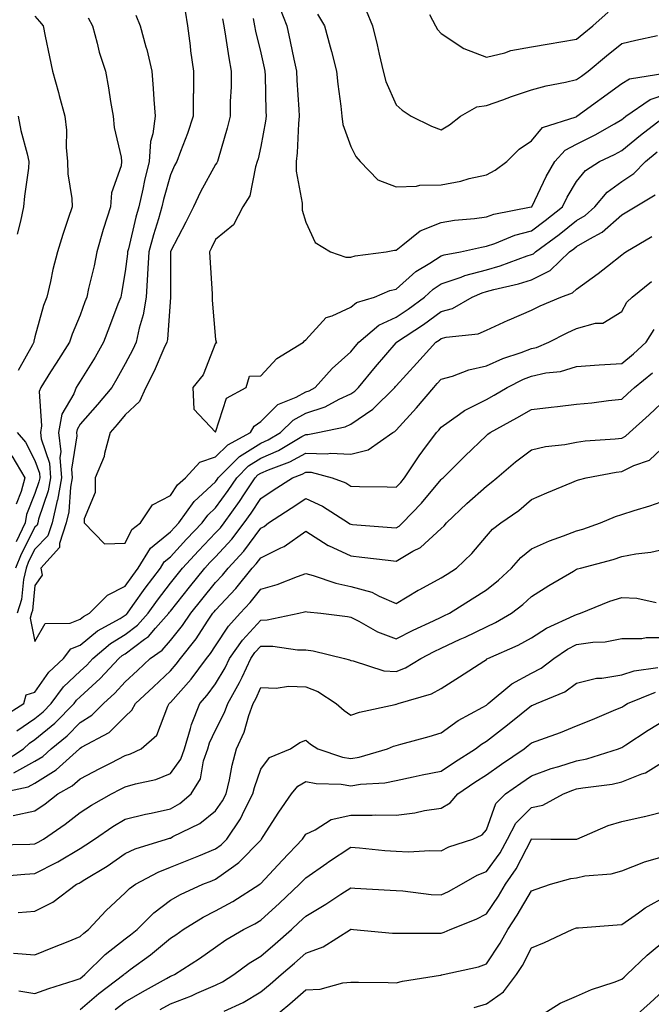
# Model space of a CAD drawing. Units: inches. Extents: x 976403 to 979043, y 7255658 to 7258298.
# Drawn here: x 976945 to 977085, y 7256015 to 7256233 of the extents above; entities that cross this region are included whole.
import ezdxf

# ---------------------------------------------------------------- set-up
doc = ezdxf.new("R2010")
doc.units = ezdxf.units.IN
doc.header["$MEASUREMENT"] = 0
doc.layers.add('Contour_97647255', color=7, linetype='Continuous', true_color=0x4737ab)

msp = doc.modelspace()

# ---------------------------------------------------------------- linework, layer by layer
at = {"layer": 'Contour_97647255'}
for points in [[(977002.23, 7256236.1, 3133), (977003.82, 7256231.92, 3133), (977004.58, 7256228.45, 3133), (977005.4, 7256224.57, 3133), (977005.99, 7256221.92, 3133), (977006.08, 7256219.95, 3133), (977006.54, 7256213.43, 3133), (977006.6, 7256211.92, 3133), (977006.43, 7256210.3, 3133), (977006.16, 7256203.81, 3133), (977005.91, 7256201.92, 3133), (977005.92, 7256199.79, 3133), (977007.24, 7256192.73, 3133), (977007.24, 7256191.92, 3133), (977007.27, 7256191.14, 3133), (977008.05, 7256188.51, 3133), (977010.15, 7256184.02, 3133), (977013.5, 7256181.92, 3133), (977016.89, 7256180.76, 3133), (977018.05, 7256180.73, 3133), (977018.96, 7256181.01, 3133), (977025.87, 7256181.92, 3133), (977027.67, 7256182.3, 3133), (977028.05, 7256182.32, 3133), (977029.58, 7256183.45, 3133), (977033.41, 7256186.56, 3133), (977038.05, 7256188.44, 3133), (977041.02, 7256188.95, 3133), (977045.42, 7256189.29, 3133), (977048.05, 7256189.67, 3133), (977049.73, 7256190.24, 3133), (977057.98, 7256191.85, 3133), (977058.05, 7256191.87, 3133), (977058.12, 7256191.92, 3133), (977058.19, 7256192.06, 3133), (977061.34, 7256198.63, 3133), (977063.24, 7256201.92, 3133), (977065.51, 7256204.46, 3133), (977068.05, 7256205.77, 3133), (977072.15, 7256207.82, 3133), (977076.41, 7256210.28, 3133), (977078.05, 7256211.19, 3133), (977078.46, 7256211.51, 3133), (977078.99, 7256211.92, 3133), (977084.35, 7256215.62, 3133), (977088.05, 7256216.87, 3133)], [(976959.83, 7256233.7, 3128), (976960.76, 7256231.92, 3128), (976961.82, 7256228.15, 3128), (976962.27, 7256226.14, 3128), (976963.66, 7256221.92, 3128), (976964.36, 7256218.23, 3128), (976964.77, 7256215.2, 3128), (976965.34, 7256211.92, 3128), (976965.57, 7256209.44, 3128), (976967.12, 7256202.85, 3128), (976967.24, 7256201.92, 3128), (976967.12, 7256200.99, 3128), (976964.99, 7256194.98, 3128), (976964.78, 7256191.92, 3128), (976963.24, 7256187.11, 3128), (976963.14, 7256186.83, 3128), (976961.77, 7256181.92, 3128), (976961.15, 7256178.82, 3128), (976959.93, 7256173.8, 3128), (976959.52, 7256171.92, 3128), (976959.12, 7256170.85, 3128), (976958.05, 7256167.93, 3128), (976956.27, 7256163.7, 3128), (976955.7, 7256161.92, 3128), (976952.71, 7256157.26, 3128), (976951.51, 7256155.38, 3128), (976949.31, 7256151.92, 3128), (976948.97, 7256151, 3128), (976949.51, 7256143.38, 3128), (976949.24, 7256141.92, 3128), (976949.41, 7256140.56, 3128), (976951.25, 7256135.12, 3128), (976951.49, 7256131.92, 3128), (976950.97, 7256129, 3128), (976948.86, 7256122.73, 3128), (976948.67, 7256121.92, 3128), (976948.52, 7256121.45, 3128), (976948.05, 7256120.95, 3128), (976944.97, 7256115, 3128), (976943.74, 7256111.92, 3128)], [(976970.42, 7256234.29, 3129), (976971.33, 7256231.92, 3129), (976972.64, 7256227.33, 3129), (976972.86, 7256226.73, 3129), (976973.92, 7256221.92, 3129), (976974.23, 7256218.1, 3129), (976974.36, 7256215.61, 3129), (976974.65, 7256211.92, 3129), (976974.19, 7256208.06, 3129), (976973.65, 7256206.32, 3129), (976973.32, 7256201.92, 3129), (976972.28, 7256197.69, 3129), (976971.93, 7256195.8, 3129), (976971.06, 7256191.92, 3129), (976970.39, 7256189.58, 3129), (976968.73, 7256182.6, 3129), (976968.55, 7256181.92, 3129), (976968.52, 7256181.45, 3129), (976968.05, 7256177.54, 3129), (976967.22, 7256172.75, 3129), (976967.04, 7256171.92, 3129), (976966.43, 7256170.3, 3129), (976964.56, 7256165.41, 3129), (976963.26, 7256161.92, 3129), (976961.36, 7256158.61, 3129), (976958.05, 7256153.3, 3129), (976957.51, 7256152.46, 3129), (976957.16, 7256151.92, 3129), (976956.64, 7256150.51, 3129), (976954.02, 7256145.95, 3129), (976953.25, 7256141.92, 3129), (976953.77, 7256137.64, 3129), (976953.57, 7256136.4, 3129), (976953.9, 7256131.92, 3129), (976953.02, 7256126.95, 3129), (976952.98, 7256126.85, 3129), (976951.83, 7256121.92, 3129), (976950.9, 7256119.07, 3129), (976948.05, 7256116.07, 3129), (976946.63, 7256113.34, 3129), (976946.08, 7256111.92, 3129), (976945.5, 7256109.37, 3129), (976945.03, 7256104.94, 3129), (976944.09, 7256101.92, 3129)], [(976948.05, 7256234.07, 3127), (976949.07, 7256232.94, 3127), (976949.85, 7256231.92, 3127), (976950.34, 7256229.63, 3127), (976951.23, 7256225.1, 3127), (976951.95, 7256221.92, 3127), (976953.29, 7256217.16, 3127), (976953.44, 7256216.53, 3127), (976954.63, 7256211.92, 3127), (976955.02, 7256208.89, 3127), (976954.96, 7256205.01, 3127), (976955.28, 7256201.92, 3127), (976955.33, 7256199.2, 3127), (976956.21, 7256193.76, 3127), (976956.26, 7256191.92, 3127), (976955.41, 7256189.28, 3127), (976954.23, 7256185.74, 3127), (976953.04, 7256181.92, 3127), (976951.97, 7256178, 3127), (976951.49, 7256175.36, 3127), (976950.67, 7256171.92, 3127), (976949.95, 7256170.02, 3127), (976948.05, 7256163.07, 3127), (976947.82, 7256162.15, 3127), (976947.77, 7256161.92, 3127), (976947.46, 7256161.33, 3127), (976944.3, 7256155.67, 3127)], [(976981.3, 7256235.17, 3130), (976981.85, 7256231.92, 3130), (976982.42, 7256227.55, 3130), (976982.53, 7256226.4, 3130), (976983.17, 7256221.92, 3130), (976983.14, 7256217.01, 3130), (976983.13, 7256216.84, 3130), (976983.1, 7256211.92, 3130), (976981.84, 7256208.13, 3130), (976980.26, 7256204.13, 3130), (976979.45, 7256201.92, 3130), (976978.97, 7256201, 3130), (976978.05, 7256198.99, 3130), (976976.49, 7256193.48, 3130), (976976.15, 7256191.92, 3130), (976975.38, 7256189.25, 3130), (976974.29, 7256185.68, 3130), (976973.29, 7256181.92, 3130), (976973.01, 7256176.96, 3130), (976973, 7256176.87, 3130), (976972.69, 7256171.92, 3130), (976972.02, 7256167.95, 3130), (976971.12, 7256164.99, 3130), (976970.47, 7256161.92, 3130), (976969.7, 7256160.27, 3130), (976968.05, 7256157.11, 3130), (976966.18, 7256153.79, 3130), (976965.04, 7256151.92, 3130), (976961.88, 7256148.09, 3130), (976958.05, 7256143.74, 3130), (976957.39, 7256142.58, 3130), (976957.26, 7256141.92, 3130), (976957.35, 7256141.22, 3130), (976956.17, 7256133.8, 3130), (976956.3, 7256131.92, 3130), (976955.93, 7256129.8, 3130), (976955.57, 7256124.4, 3130), (976954.99, 7256121.92, 3130), (976953.5, 7256117.37, 3130), (976953.49, 7256116.48, 3130), (976949.37, 7256111.92, 3130), (976949.62, 7256110.35, 3130), (976948.05, 7256108.07, 3130), (976947.46, 7256102.51, 3130), (976947.28, 7256101.92, 3130), (976946.95, 7256100.82, 3130), (976948.05, 7256095.67, 3130), (976950.3, 7256099.67, 3130), (976955.86, 7256099.73, 3130), (976958.05, 7256100.6, 3130), (976958.77, 7256101.2, 3130), (976960.09, 7256101.92, 3130), (976964.08, 7256105.89, 3130), (976968.05, 7256107.94, 3130), (976969.69, 7256110.28, 3130), (976970.94, 7256111.92, 3130), (976973.67, 7256116.3, 3130), (976978.05, 7256119.93, 3130), (976979.01, 7256120.96, 3130), (976979.92, 7256121.92, 3130), (976983.31, 7256126.66, 3130), (976988.05, 7256131.03, 3130), (976988.43, 7256131.54, 3130), (976988.67, 7256131.92, 3130), (976993.34, 7256136.63, 3130), (976998.05, 7256139.55, 3130), (976999.7, 7256140.27, 3130), (977002.47, 7256141.92, 3130), (977005.28, 7256144.69, 3130), (977008.05, 7256146.19, 3130), (977012.37, 7256147.6, 3130), (977015.41, 7256149.28, 3130), (977018.05, 7256150.5, 3130), (977018.89, 7256151.08, 3130), (977019.75, 7256151.92, 3130), (977023.49, 7256156.48, 3130), (977028.05, 7256161.78, 3130), (977028.12, 7256161.85, 3130), (977028.18, 7256161.92, 3130), (977034.1, 7256165.87, 3130), (977038.05, 7256168.72, 3130), (977040.56, 7256169.41, 3130), (977044.88, 7256171.92, 3130), (977047.1, 7256172.87, 3130), (977048.05, 7256173.12, 3130), (977049.71, 7256173.58, 3130), (977055.15, 7256174.82, 3130), (977058.05, 7256175.74, 3130), (977062.17, 7256177.8, 3130), (977066.49, 7256181.92, 3130), (977067.4, 7256182.57, 3130), (977068.05, 7256183.11, 3130), (977070.95, 7256184.82, 3130), (977073.73, 7256186.24, 3130), (977078.05, 7256190.11, 3130), (977079.18, 7256190.79, 3130), (977081.04, 7256191.92, 3130), (977085.44, 7256194.53, 3130)], [(977010.67, 7256234.54, 3134), (977012.2, 7256231.92, 3134), (977013.46, 7256227.33, 3134), (977013.72, 7256226.25, 3134), (977014.85, 7256221.92, 3134), (977015.16, 7256219.03, 3134), (977015.79, 7256214.18, 3134), (977016.06, 7256211.92, 3134), (977016.27, 7256210.14, 3134), (977018.05, 7256205.23, 3134), (977019.15, 7256203.02, 3134), (977020.08, 7256201.92, 3134), (977024, 7256197.87, 3134), (977028.05, 7256196.3, 3134), (977032.57, 7256196.44, 3134), (977033.32, 7256196.65, 3134), (977038.05, 7256196.73, 3134), (977042.41, 7256197.56, 3134), (977044.26, 7256198.13, 3134), (977048.05, 7256199, 3134), (977049.99, 7256199.98, 3134), (977052.62, 7256201.92, 3134), (977055.35, 7256204.62, 3134), (977058.05, 7256206.49, 3134), (977060.52, 7256209.45, 3134), (977067.97, 7256211.84, 3134), (977068.05, 7256211.88, 3134), (977068.07, 7256211.9, 3134), (977068.12, 7256211.92, 3134), (977078.05, 7256219.22, 3134), (977079.76, 7256220.21, 3134), (977087.62, 7256221.49, 3134)], [(977021.44, 7256235.31, 3135), (977022.81, 7256231.92, 3135), (977023.85, 7256227.72, 3135), (977024.31, 7256225.66, 3135), (977025.2, 7256221.92, 3135), (977025.79, 7256219.66, 3135), (977028.05, 7256214.46, 3135), (977029.4, 7256213.27, 3135), (977031.41, 7256211.92, 3135), (977035.89, 7256209.76, 3135), (977038.05, 7256208.92, 3135), (977039.91, 7256210.06, 3135), (977042.35, 7256211.92, 3135), (977045.97, 7256214, 3135), (977048.05, 7256214.29, 3135), (977051.73, 7256215.6, 3135), (977053.66, 7256216.31, 3135), (977058.05, 7256217.81, 3135), (977061.27, 7256218.7, 3135), (977065.59, 7256219.46, 3135), (977068.05, 7256220.04, 3135), (977069.13, 7256220.84, 3135), (977070.61, 7256221.92, 3135), (977074.68, 7256225.29, 3135), (977078.05, 7256228.03, 3135), (977081.19, 7256228.78, 3135), (977085.96, 7256229.83, 3135)], [(977035.49, 7256234.48, 3136), (977036.82, 7256231.92, 3136), (977037.25, 7256231.12, 3136), (977038.05, 7256230.27, 3136), (977043.04, 7256226.91, 3136), (977043.06, 7256226.91, 3136), (977048.05, 7256224.99, 3136), (977052.12, 7256225.99, 3136), (977053.49, 7256226.48, 3136), (977058.05, 7256227.33, 3136), (977061.97, 7256228, 3136), (977064.53, 7256228.4, 3136), (977068.05, 7256229, 3136), (977069.65, 7256230.32, 3136), (977071.61, 7256231.92, 3136), (977075.01, 7256234.96, 3136)], [(976989.6, 7256233.47, 3131), (976989.89, 7256231.92, 3131), (976990.29, 7256229.68, 3131), (976990.97, 7256224.84, 3131), (976991.55, 7256221.92, 3131), (976991.5, 7256218.47, 3131), (976991.32, 7256215.19, 3131), (976991.28, 7256211.92, 3131), (976990.65, 7256209.32, 3131), (976988.6, 7256202.47, 3131), (976988.45, 7256201.92, 3131), (976988.34, 7256201.63, 3131), (976988.05, 7256201.22, 3131), (976984.74, 7256195.23, 3131), (976983.15, 7256191.92, 3131), (976981.49, 7256188.48, 3131), (976978.05, 7256181.96, 3131), (976978.04, 7256181.93, 3131), (976978.04, 7256181.91, 3131), (976978.05, 7256172.92, 3131), (976978.05, 7256171.9, 3131), (976977.42, 7256162.55, 3131), (976977.28, 7256161.92, 3131), (976976.62, 7256160.49, 3131), (976974.44, 7256155.53, 3131), (976972.62, 7256151.92, 3131), (976971.18, 7256148.79, 3131), (976968.05, 7256145.83, 3131), (976966.28, 7256143.69, 3131), (976964.74, 7256141.92, 3131), (976963.44, 7256137.31, 3131), (976963.34, 7256136.63, 3131), (976961.4, 7256131.92, 3131), (976961.35, 7256128.62, 3131), (976958.98, 7256122.85, 3131), (976958.95, 7256121.92, 3131), (976963.44, 7256117.31, 3131), (976968.05, 7256117.45, 3131), (976969.52, 7256120.45, 3131), (976971.46, 7256121.92, 3131), (976974.07, 7256125.9, 3131), (976978.05, 7256127.96, 3131), (976979.62, 7256130.35, 3131), (976981.36, 7256131.92, 3131), (976984.6, 7256135.37, 3131), (976988.05, 7256136.51, 3131), (976990.74, 7256139.23, 3131), (976995.82, 7256141.92, 3131), (976996.62, 7256143.35, 3131), (976998.05, 7256144.38, 3131), (977001.85, 7256148.12, 3131), (977005.9, 7256149.77, 3131), (977008.05, 7256150.93, 3131), (977008.79, 7256151.18, 3131), (977010.14, 7256151.92, 3131), (977013.86, 7256156.11, 3131), (977018.05, 7256159.81, 3131), (977019, 7256160.97, 3131), (977019.81, 7256161.92, 3131), (977024.25, 7256165.72, 3131), (977028.05, 7256167.46, 3131), (977030.72, 7256169.25, 3131), (977034.36, 7256171.92, 3131), (977036.29, 7256173.68, 3131), (977038.05, 7256174.82, 3131), (977042.48, 7256176.35, 3131), (977043.28, 7256176.69, 3131), (977048.05, 7256177.97, 3131), (977051.15, 7256178.82, 3131), (977057.13, 7256181, 3131), (977058.05, 7256181.3, 3131), (977058.47, 7256181.5, 3131), (977058.91, 7256181.92, 3131), (977064.2, 7256185.77, 3131), (977068.05, 7256188.84, 3131), (977069.98, 7256189.99, 3131), (977072.08, 7256191.92, 3131), (977074.83, 7256195.14, 3131), (977078.05, 7256197.47, 3131), (977080.73, 7256199.24, 3131), (977083.3, 7256201.92, 3131), (977085.93, 7256204.04, 3131)], [(976996.42, 7256233.55, 3132), (976996.72, 7256231.92, 3132), (976996.93, 7256230.8, 3132), (976998.05, 7256225.95, 3132), (976998.8, 7256222.67, 3132), (976998.97, 7256221.92, 3132), (976999.02, 7256220.95, 3132), (976999.21, 7256213.08, 3132), (976999.27, 7256211.92, 3132), (976999.14, 7256210.83, 3132), (976998.05, 7256205.27, 3132), (976997.46, 7256202.51, 3132), (976997.31, 7256201.92, 3132), (976996.89, 7256200.76, 3132), (976995.63, 7256194.34, 3132), (976994.11, 7256191.92, 3132), (976992.05, 7256187.92, 3132), (976988.05, 7256184.67, 3132), (976987.18, 7256182.79, 3132), (976986.73, 7256181.92, 3132), (976986.77, 7256180.64, 3132), (976987.31, 7256172.66, 3132), (976987.33, 7256171.92, 3132), (976987.32, 7256171.19, 3132), (976988.05, 7256162.54, 3132), (976988.16, 7256162.03, 3132), (976988.19, 7256161.92, 3132), (976988.25, 7256161.72, 3132), (976988.05, 7256161.73, 3132), (976985.31, 7256154.66, 3132), (976983.01, 7256151.92, 3132), (976983.23, 7256147.1, 3132), (976988.05, 7256142.03, 3132), (976990.47, 7256149.5, 3132), (976994.84, 7256151.92, 3132), (976995.54, 7256154.43, 3132), (976998.05, 7256154.49, 3132), (977001.66, 7256158.31, 3132), (977007.51, 7256161.92, 3132), (977007.73, 7256162.24, 3132), (977008.05, 7256162.41, 3132), (977012.55, 7256167.42, 3132), (977013.89, 7256167.76, 3132), (977018.05, 7256169.7, 3132), (977019.28, 7256170.69, 3132), (977023.28, 7256171.92, 3132), (977026.64, 7256173.33, 3132), (977028.05, 7256173.66, 3132), (977032.42, 7256177.55, 3132), (977035.54, 7256179.41, 3132), (977038.05, 7256181.04, 3132), (977038.7, 7256181.27, 3132), (977042.36, 7256181.92, 3132), (977046.99, 7256182.98, 3132), (977048.05, 7256183.14, 3132), (977049.9, 7256183.77, 3132), (977054.38, 7256185.59, 3132), (977058.05, 7256186.6, 3132), (977061.12, 7256188.85, 3132), (977064.9, 7256191.92, 3132), (977065.96, 7256194.01, 3132), (977068.05, 7256197.49, 3132), (977070.03, 7256199.94, 3132), (977073.1, 7256201.92, 3132), (977076.47, 7256203.5, 3132), (977078.05, 7256204.39, 3132), (977082.23, 7256207.74, 3132), (977087.7, 7256211.92, 3132)], [(976944.29, 7256211.92, 3126), (976944.92, 7256208.79, 3126), (976946.33, 7256203.64, 3126), (976946.72, 7256201.92, 3126), (976946.58, 7256200.45, 3126), (976945.7, 7256194.27, 3126), (976945.47, 7256191.92, 3126), (976944.87, 7256188.74, 3126), (976944.11, 7256185.86, 3126)], [(976940.96, 7256079.01, 3129), (976945.57, 7256081.92, 3129), (976946.1, 7256083.87, 3129), (976948.05, 7256084.48, 3129), (976951.09, 7256088.88, 3129), (976954.33, 7256091.92, 3129), (976955.96, 7256094.01, 3129), (976958.05, 7256094.84, 3129), (976961.93, 7256098.04, 3129), (976966.9, 7256100.77, 3129), (976968.05, 7256101.47, 3129), (976968.3, 7256101.67, 3129), (976968.54, 7256101.92, 3129), (976969.73, 7256103.6, 3129), (976972.47, 7256107.5, 3129), (976975.84, 7256111.92, 3129), (976976.69, 7256113.28, 3129), (976978.05, 7256114.41, 3129), (976981.63, 7256118.34, 3129), (976985.07, 7256121.92, 3129), (976986.32, 7256123.65, 3129), (976988.05, 7256125.25, 3129), (976990.88, 7256129.09, 3129), (976992.77, 7256131.92, 3129), (976995.39, 7256134.58, 3129), (976998.05, 7256136.22, 3129), (977002.02, 7256137.95, 3129), (977007.14, 7256141.01, 3129), (977008.05, 7256141.51, 3129), (977008.48, 7256141.49, 3129), (977010.68, 7256141.92, 3129), (977016.77, 7256143.2, 3129), (977018.05, 7256143.79, 3129), (977022.89, 7256147.08, 3129), (977027.77, 7256151.92, 3129), (977027.89, 7256152.08, 3129), (977028.05, 7256152.25, 3129), (977032.66, 7256157.31, 3129), (977036.88, 7256161.92, 3129), (977037.58, 7256162.39, 3129), (977038.05, 7256162.73, 3129), (977039.16, 7256163.03, 3129), (977046.23, 7256163.74, 3129), (977048.05, 7256164.55, 3129), (977052.92, 7256166.79, 3129), (977053.1, 7256166.87, 3129), (977058.05, 7256169.03, 3129), (977059.98, 7256169.99, 3129), (977064.56, 7256171.92, 3129), (977067.15, 7256172.82, 3129), (977068.05, 7256173.67, 3129), (977072.84, 7256177.13, 3129), (977074.86, 7256178.73, 3129), (977078.05, 7256181.23, 3129), (977078.44, 7256181.53, 3129), (977078.98, 7256181.92, 3129), (977084.68, 7256185.29, 3129)], [(976944.06, 7256075.91, 3128), (976948.05, 7256078.62, 3128), (976949.86, 7256080.11, 3128), (976951.63, 7256081.92, 3128), (976954.36, 7256085.61, 3128), (976958.05, 7256089.12, 3128), (976959.52, 7256090.45, 3128), (976960.88, 7256091.92, 3128), (976964.76, 7256095.21, 3128), (976968.05, 7256097.22, 3128), (976970.73, 7256099.24, 3128), (976973.11, 7256101.92, 3128), (976975.17, 7256104.8, 3128), (976978.05, 7256108.55, 3128), (976979.55, 7256110.42, 3128), (976980.76, 7256111.92, 3128), (976984.25, 7256115.72, 3128), (976988.05, 7256119.69, 3128), (976989.12, 7256120.85, 3128), (976989.93, 7256121.92, 3128), (976993.34, 7256126.63, 3128), (976994.45, 7256128.32, 3128), (976996.85, 7256131.92, 3128), (976997.44, 7256132.53, 3128), (976998.05, 7256132.9, 3128), (976999.78, 7256133.65, 3128), (977004.54, 7256135.43, 3128), (977008.05, 7256137.34, 3128), (977012.77, 7256137.2, 3128), (977013.47, 7256137.34, 3128), (977018.05, 7256137.13, 3128), (977021.87, 7256138.1, 3128), (977027.35, 7256141.92, 3128), (977027.79, 7256142.18, 3128), (977028.05, 7256142.46, 3128), (977032.59, 7256147.38, 3128), (977036.41, 7256151.92, 3128), (977037.19, 7256152.78, 3128), (977038.05, 7256153.72, 3128), (977040.56, 7256154.43, 3128), (977044.16, 7256155.81, 3128), (977048.05, 7256156.65, 3128), (977051.68, 7256158.29, 3128), (977055.77, 7256159.64, 3128), (977058.05, 7256160.51, 3128), (977059.19, 7256160.78, 3128), (977061.93, 7256161.92, 3128), (977065.96, 7256164.01, 3128), (977068.05, 7256164.96, 3128), (977072.24, 7256166.11, 3128), (977073.86, 7256166.11, 3128), (977078.05, 7256168.69, 3128), (977079.21, 7256170.76, 3128), (977080.39, 7256171.92, 3128), (977084.65, 7256175.32, 3128)], [(976941, 7256068.97, 3127), (976945.53, 7256071.92, 3127), (976946.85, 7256073.12, 3127), (976948.05, 7256073.93, 3127), (976952.41, 7256077.56, 3127), (976956.71, 7256081.92, 3127), (976957.28, 7256082.69, 3127), (976958.05, 7256083.42, 3127), (976962.52, 7256087.45, 3127), (976966.63, 7256091.92, 3127), (976967.4, 7256092.57, 3127), (976968.05, 7256092.96, 3127), (976972.32, 7256096.19, 3127), (976973.18, 7256096.79, 3127), (976974.77, 7256098.64, 3127), (976977.69, 7256101.92, 3127), (976977.84, 7256102.13, 3127), (976978.05, 7256102.41, 3127), (976982.28, 7256107.69, 3127), (976985.7, 7256111.92, 3127), (976986.82, 7256113.15, 3127), (976988.05, 7256114.43, 3127), (976991.64, 7256118.33, 3127), (976994.38, 7256121.92, 3127), (976995.92, 7256124.05, 3127), (976998.05, 7256127.31, 3127), (977000.84, 7256129.13, 3127), (977005.08, 7256131.92, 3127), (977007.25, 7256132.72, 3127), (977008.05, 7256133.16, 3127), (977009.26, 7256133.13, 3127), (977013.87, 7256131.92, 3127), (977016.9, 7256130.77, 3127), (977018.05, 7256130.08, 3127), (977019.98, 7256129.99, 3127), (977026.05, 7256129.92, 3127), (977028.05, 7256129.81, 3127), (977029.09, 7256130.88, 3127), (977029.95, 7256131.92, 3127), (977033.18, 7256136.79, 3127), (977034, 7256137.87, 3127), (977037.03, 7256141.92, 3127), (977037.52, 7256142.45, 3127), (977038.05, 7256143.09, 3127), (977042.08, 7256145.95, 3127), (977043.19, 7256146.78, 3127), (977048.05, 7256149.24, 3127), (977049.77, 7256150.2, 3127), (977052.64, 7256151.92, 3127), (977056.26, 7256153.71, 3127), (977058.05, 7256154.4, 3127), (977061.25, 7256155.12, 3127), (977064.51, 7256155.46, 3127), (977068.05, 7256156.57, 3127), (977073.03, 7256156.9, 3127), (977073.07, 7256156.9, 3127), (977078.05, 7256157.19, 3127), (977080.65, 7256159.32, 3127), (977083.47, 7256161.92, 3127), (977085.26, 7256164.71, 3127)], [(976943.38, 7256066.59, 3126), (976948.05, 7256069.16, 3126), (976949.75, 7256070.22, 3126), (976951.62, 7256071.92, 3126), (976955.16, 7256074.81, 3126), (976958.05, 7256077.73, 3126), (976960.63, 7256079.34, 3126), (976963.22, 7256081.92, 3126), (976965.77, 7256084.2, 3126), (976968.05, 7256086.7, 3126), (976970.75, 7256089.22, 3126), (976973.57, 7256091.92, 3126), (976976.2, 7256093.77, 3126), (976978.05, 7256095.91, 3126), (976980.75, 7256099.22, 3126), (976982.57, 7256101.92, 3126), (976985.01, 7256104.96, 3126), (976988.05, 7256108.73, 3126), (976989.59, 7256110.38, 3126), (976990.85, 7256111.92, 3126), (976994.29, 7256115.68, 3126), (976998.05, 7256120.77, 3126), (976998.82, 7256121.15, 3126), (976999.82, 7256121.92, 3126), (977004.81, 7256125.16, 3126), (977008.05, 7256127.29, 3126), (977011.74, 7256125.61, 3126), (977017.51, 7256121.92, 3126), (977017.83, 7256121.7, 3126), (977018.05, 7256121.6, 3126), (977018.41, 7256121.56, 3126), (977027.03, 7256120.9, 3126), (977028.05, 7256120.8, 3126), (977028.76, 7256121.21, 3126), (977029.51, 7256121.92, 3126), (977033.68, 7256126.29, 3126), (977038.05, 7256131.53, 3126), (977038.25, 7256131.72, 3126), (977038.47, 7256131.92, 3126), (977043.29, 7256136.68, 3126), (977048.05, 7256141.28, 3126), (977048.4, 7256141.57, 3126), (977048.88, 7256141.92, 3126), (977054.83, 7256145.14, 3126), (977058.05, 7256147.03, 3126), (977062.44, 7256147.53, 3126), (977063.82, 7256147.69, 3126), (977068.05, 7256148.17, 3126), (977071.45, 7256148.52, 3126), (977075.15, 7256149.02, 3126), (977078.05, 7256149.34, 3126), (977079.41, 7256150.56, 3126), (977080.85, 7256151.92, 3126), (977084.84, 7256155.13, 3126)], [(976939.24, 7256061.92, 3125), (976946.51, 7256063.46, 3125), (976948.05, 7256064.31, 3125), (976952.72, 7256067.25, 3125), (976957.9, 7256071.92, 3125), (976958.05, 7256072.05, 3125), (976958.39, 7256072.26, 3125), (976964.47, 7256075.5, 3125), (976968.05, 7256079.09, 3125), (976969.54, 7256080.43, 3125), (976970.35, 7256081.92, 3125), (976974.32, 7256085.65, 3125), (976978.05, 7256089.2, 3125), (976979.33, 7256090.64, 3125), (976980.3, 7256091.92, 3125), (976983.73, 7256096.24, 3125), (976986.3, 7256100.17, 3125), (976987.48, 7256101.92, 3125), (976987.74, 7256102.23, 3125), (976988.05, 7256102.62, 3125), (976992.55, 7256107.42, 3125), (976996.2, 7256111.92, 3125), (976997.08, 7256112.89, 3125), (976998.05, 7256114.2, 3125), (977002.53, 7256116.4, 3125), (977003.27, 7256116.7, 3125), (977008.05, 7256120.12, 3125), (977013.04, 7256116.93, 3125), (977013.05, 7256116.92, 3125), (977018.05, 7256114.59, 3125), (977020.48, 7256114.35, 3125), (977026.33, 7256113.64, 3125), (977028.05, 7256113.46, 3125), (977031.76, 7256115.63, 3125), (977033.49, 7256116.48, 3125), (977038.05, 7256120.69, 3125), (977038.68, 7256121.29, 3125), (977039.22, 7256121.92, 3125), (977043.76, 7256126.21, 3125), (977048.05, 7256130.04, 3125), (977049.14, 7256130.83, 3125), (977050.4, 7256131.92, 3125), (977054.53, 7256135.44, 3125), (977058.05, 7256138.06, 3125), (977061.17, 7256138.8, 3125), (977065.41, 7256139.28, 3125), (977068.05, 7256139.8, 3125), (977069.92, 7256140.05, 3125), (977076.62, 7256140.49, 3125), (977078.05, 7256140.66, 3125), (977078.89, 7256141.08, 3125), (977079.77, 7256141.92, 3125), (977084.12, 7256145.85, 3125), (977088.05, 7256149.53, 3125)], [(976944.08, 7256141.92, 3127), (976945.92, 7256139.79, 3127), (976948.05, 7256135.71, 3127), (976949.02, 7256132.89, 3127), (976949.09, 7256131.92, 3127), (976948.93, 7256131.04, 3127), (976948.05, 7256128.43, 3127), (976946.19, 7256123.78, 3127), (976945.84, 7256121.92, 3127), (976943.87, 7256117.74, 3127)], [(976943.24, 7256057.11, 3124), (976948.05, 7256058.15, 3124), (976950.27, 7256059.7, 3124), (976953.11, 7256061.92, 3124), (976956.26, 7256063.71, 3124), (976958.05, 7256065.28, 3124), (976962.45, 7256067.52, 3124), (976964.96, 7256068.83, 3124), (976968.05, 7256070.44, 3124), (976969.18, 7256070.79, 3124), (976971.54, 7256071.92, 3124), (976975.08, 7256074.89, 3124), (976977.45, 7256081.32, 3124), (976977.78, 7256081.92, 3124), (976977.91, 7256082.06, 3124), (976978.05, 7256082.18, 3124), (976982.63, 7256087.34, 3124), (976986.08, 7256091.92, 3124), (976986.96, 7256093.01, 3124), (976988.05, 7256094.69, 3124), (976990.91, 7256099.06, 3124), (976993.49, 7256101.92, 3124), (976995.69, 7256104.28, 3124), (976998.05, 7256107.23, 3124), (977001.68, 7256108.29, 3124), (977006.2, 7256110.07, 3124), (977008.05, 7256110.7, 3124), (977009.69, 7256110.28, 3124), (977014.67, 7256108.54, 3124), (977018.05, 7256107.87, 3124), (977022.69, 7256106.56, 3124), (977024.28, 7256105.69, 3124), (977028.05, 7256104.08, 3124), (977032.96, 7256107.01, 3124), (977033.31, 7256107.18, 3124), (977038.05, 7256109.73, 3124), (977039.39, 7256110.58, 3124), (977041.45, 7256111.92, 3124), (977044.86, 7256115.11, 3124), (977048.05, 7256118.96, 3124), (977049.42, 7256120.55, 3124), (977051.26, 7256121.92, 3124), (977055.28, 7256124.69, 3124), (977058.05, 7256127.08, 3124), (977061.43, 7256128.54, 3124), (977067.01, 7256130.88, 3124), (977068.05, 7256131.32, 3124), (977068.49, 7256131.48, 3124), (977070.2, 7256131.92, 3124), (977076.84, 7256133.13, 3124), (977078.05, 7256133.28, 3124), (977080.74, 7256134.61, 3124), (977084.19, 7256135.78, 3124), (977088.05, 7256139.4, 3124)], [(976942.92, 7256136.79, 3126), (976945.83, 7256131.92, 3126), (976944.99, 7256128.86, 3126), (976943.89, 7256126.08, 3126)], [(976939.31, 7256050.66, 3123), (976946.92, 7256050.79, 3123), (976948.05, 7256050.85, 3123), (976948.75, 7256051.22, 3123), (976949.91, 7256051.92, 3123), (976954.74, 7256055.23, 3123), (976958.05, 7256057.79, 3123), (976960.54, 7256059.43, 3123), (976964.98, 7256061.92, 3123), (976967.02, 7256062.95, 3123), (976968.05, 7256063.47, 3123), (976970.3, 7256064.17, 3123), (976974.83, 7256065.14, 3123), (976978.05, 7256066.44, 3123), (976980.35, 7256069.62, 3123), (976981.16, 7256071.92, 3123), (976982.51, 7256076.38, 3123), (976982.7, 7256077.27, 3123), (976984.55, 7256081.92, 3123), (976986.18, 7256083.79, 3123), (976988.05, 7256086.32, 3123), (976990.16, 7256089.81, 3123), (976991.17, 7256091.92, 3123), (976993.99, 7256095.98, 3123), (976998.05, 7256100.42, 3123), (976999.52, 7256100.45, 3123), (977006.54, 7256101.92, 3123), (977007.77, 7256102.2, 3123), (977008.05, 7256102.3, 3123), (977008.35, 7256102.22, 3123), (977011.37, 7256101.92, 3123), (977017.32, 7256101.19, 3123), (977018.05, 7256101.04, 3123), (977019.81, 7256100.16, 3123), (977023.95, 7256097.82, 3123), (977028.05, 7256096.25, 3123), (977031.82, 7256098.15, 3123), (977036.37, 7256100.24, 3123), (977038.05, 7256101.04, 3123), (977038.66, 7256101.31, 3123), (977039.89, 7256101.92, 3123), (977044.89, 7256105.08, 3123), (977048.05, 7256107.13, 3123), (977050.74, 7256109.23, 3123), (977053.59, 7256111.92, 3123), (977055.69, 7256114.28, 3123), (977058.05, 7256116.15, 3123), (977062.01, 7256117.96, 3123), (977065.15, 7256119.02, 3123), (977068.05, 7256120.14, 3123), (977069.43, 7256120.54, 3123), (977073.36, 7256121.92, 3123), (977076.64, 7256123.33, 3123), (977078.05, 7256123.78, 3123), (977080.79, 7256124.66, 3123), (977084.24, 7256125.73, 3123), (977088.05, 7256127.04, 3123)], [(976939.74, 7256043.61, 3122), (976945.79, 7256044.18, 3122), (976948.05, 7256044.3, 3122), (976952.95, 7256046.82, 3122), (976953.09, 7256046.88, 3122), (976958.05, 7256049.8, 3122), (976959.35, 7256050.62, 3122), (976961.22, 7256051.92, 3122), (976965.28, 7256054.69, 3122), (976968.05, 7256056.31, 3122), (976972.52, 7256057.45, 3122), (976973.82, 7256057.69, 3122), (976978.05, 7256058.65, 3122), (976980.14, 7256059.83, 3122), (976982.63, 7256061.92, 3122), (976984.7, 7256065.27, 3122), (976985.39, 7256069.26, 3122), (976986.33, 7256071.92, 3122), (976986.73, 7256073.24, 3122), (976988.05, 7256076, 3122), (976990.04, 7256079.93, 3122), (976990.76, 7256081.92, 3122), (976993.39, 7256086.58, 3122), (976993.92, 7256087.79, 3122), (976995.88, 7256091.92, 3122), (976996.77, 7256093.2, 3122), (976998.05, 7256094.6, 3122), (977000.78, 7256094.65, 3122), (977006.19, 7256093.78, 3122), (977008.05, 7256093.83, 3122), (977009.69, 7256093.56, 3122), (977016.63, 7256091.92, 3122), (977017.76, 7256091.63, 3122), (977018.05, 7256091.46, 3122), (977018.56, 7256091.41, 3122), (977025.31, 7256089.18, 3122), (977028.05, 7256089.02, 3122), (977030.13, 7256089.84, 3122), (977033.52, 7256091.92, 3122), (977036.51, 7256093.46, 3122), (977038.05, 7256094.2, 3122), (977042.28, 7256096.15, 3122), (977043.34, 7256096.63, 3122), (977048.05, 7256098.88, 3122), (977050.11, 7256099.86, 3122), (977053.63, 7256101.92, 3122), (977056.14, 7256103.83, 3122), (977058.05, 7256105.62, 3122), (977061.89, 7256108.08, 3122), (977067.39, 7256111.26, 3122), (977068.05, 7256111.65, 3122), (977068.25, 7256111.72, 3122), (977068.93, 7256111.92, 3122), (977076.13, 7256113.84, 3122), (977078.05, 7256114.46, 3122), (977081.18, 7256115.05, 3122), (977084.52, 7256115.45, 3122), (977088.05, 7256116.27, 3122)], [(976944.3, 7256035.67, 3121), (976948.05, 7256035.98, 3121), (976951.99, 7256037.98, 3121), (976957.28, 7256041.92, 3121), (976957.8, 7256042.17, 3121), (976958.05, 7256042.32, 3121), (976959.11, 7256042.98, 3121), (976964.01, 7256045.96, 3121), (976968.05, 7256048.73, 3121), (976970.21, 7256049.76, 3121), (976977.19, 7256051.92, 3121), (976977.85, 7256052.12, 3121), (976978.05, 7256052.15, 3121), (976978.6, 7256052.47, 3121), (976984.57, 7256055.4, 3121), (976988.05, 7256058.19, 3121), (976989.61, 7256060.36, 3121), (976990.43, 7256061.92, 3121), (976991.17, 7256065.04, 3121), (976991.71, 7256068.26, 3121), (976992.73, 7256071.92, 3121), (976994.38, 7256075.59, 3121), (976995.44, 7256079.31, 3121), (976996.38, 7256081.92, 3121), (976996.99, 7256082.98, 3121), (976998.05, 7256085.46, 3121), (977001.45, 7256085.32, 3121), (977004.21, 7256085.76, 3121), (977008.05, 7256085.64, 3121), (977010.75, 7256084.62, 3121), (977014.79, 7256081.92, 3121), (977016.52, 7256080.39, 3121), (977018.05, 7256079.36, 3121), (977019.92, 7256080.05, 3121), (977027.84, 7256081.71, 3121), (977028.05, 7256081.76, 3121), (977028.17, 7256081.8, 3121), (977028.53, 7256081.92, 3121), (977035.87, 7256084.1, 3121), (977038.05, 7256085.28, 3121), (977042.12, 7256087.85, 3121), (977047.46, 7256091.33, 3121), (977048.05, 7256091.71, 3121), (977048.17, 7256091.8, 3121), (977048.41, 7256091.92, 3121), (977055.13, 7256094.84, 3121), (977058.05, 7256096.45, 3121), (977061.39, 7256098.58, 3121), (977067.53, 7256101.4, 3121), (977068.05, 7256101.67, 3121), (977068.26, 7256101.71, 3121), (977068.93, 7256101.92, 3121), (977075.41, 7256104.56, 3121), (977078.05, 7256105.43, 3121), (977081.4, 7256105.27, 3121), (977085.69, 7256104.28, 3121)], [(976943.28, 7256026.69, 3120), (976948.05, 7256026.28, 3120), (976952.02, 7256027.95, 3120), (976955.4, 7256029.27, 3120), (976958.05, 7256030.35, 3120), (976958.84, 7256031.13, 3120), (976959.88, 7256031.92, 3120), (976963.84, 7256036.13, 3120), (976968.05, 7256040.05, 3120), (976968.99, 7256040.98, 3120), (976970.3, 7256041.92, 3120), (976975.34, 7256044.63, 3120), (976978.05, 7256045.67, 3120), (976982.51, 7256047.46, 3120), (976984.37, 7256048.24, 3120), (976988.05, 7256049.76, 3120), (976989.31, 7256050.66, 3120), (976990.53, 7256051.92, 3120), (976993.58, 7256056.39, 3120), (976994.46, 7256058.33, 3120), (976996.33, 7256061.92, 3120), (976996.65, 7256063.32, 3120), (976998.05, 7256067.4, 3120), (977000, 7256069.97, 3120), (977004.63, 7256071.92, 3120), (977006.7, 7256073.27, 3120), (977008.05, 7256073.8, 3120), (977009.06, 7256072.93, 3120), (977010.68, 7256071.92, 3120), (977016.2, 7256070.07, 3120), (977018.05, 7256069.79, 3120), (977019.89, 7256070.08, 3120), (977026.18, 7256071.92, 3120), (977027.48, 7256072.49, 3120), (977028.05, 7256072.65, 3120), (977029.08, 7256072.95, 3120), (977035.37, 7256074.6, 3120), (977038.05, 7256075.42, 3120), (977041.83, 7256078.14, 3120), (977047.26, 7256081.13, 3120), (977048.05, 7256081.6, 3120), (977048.24, 7256081.73, 3120), (977048.46, 7256081.92, 3120), (977053.7, 7256086.27, 3120), (977058.05, 7256088.68, 3120), (977060.2, 7256089.77, 3120), (977062.99, 7256091.92, 3120), (977066.01, 7256093.96, 3120), (977068.05, 7256095.01, 3120), (977071.67, 7256095.54, 3120), (977074.4, 7256095.57, 3120), (977078.05, 7256096.31, 3120), (977082.47, 7256096.34, 3120), (977083.45, 7256096.52, 3120), (977088.05, 7256096.54, 3120)], [(976944.48, 7256018.35, 3119), (976948.05, 7256017.77, 3119), (976951.11, 7256018.86, 3119), (976956.76, 7256020.63, 3119), (976958.05, 7256021.06, 3119), (976958.52, 7256021.45, 3119), (976959.12, 7256021.92, 3119), (976963.61, 7256026.36, 3119), (976968.05, 7256029.85, 3119), (976969.24, 7256030.73, 3119), (976970.66, 7256031.92, 3119), (976974.36, 7256035.61, 3119), (976978.05, 7256038.38, 3119), (976980.28, 7256039.69, 3119), (976985.22, 7256041.92, 3119), (976987.26, 7256042.71, 3119), (976988.05, 7256043.03, 3119), (976992.08, 7256045.95, 3119), (976993.24, 7256046.73, 3119), (976998.05, 7256051.71, 3119), (976998.16, 7256051.81, 3119), (976998.26, 7256051.92, 3119), (976998.63, 7256052.5, 3119), (977002.07, 7256057.9, 3119), (977004.87, 7256061.92, 3119), (977006.32, 7256063.65, 3119), (977008.05, 7256064.66, 3119), (977010.32, 7256064.19, 3119), (977015.92, 7256064.05, 3119), (977018.05, 7256063.72, 3119), (977020.19, 7256064.06, 3119), (977025.56, 7256064.41, 3119), (977028.05, 7256064.91, 3119), (977031.83, 7256065.7, 3119), (977033.86, 7256066.11, 3119), (977038.05, 7256066.99, 3119), (977040.99, 7256068.98, 3119), (977045.63, 7256071.92, 3119), (977047.01, 7256072.96, 3119), (977048.05, 7256073.57, 3119), (977052.75, 7256077.22, 3119), (977055.77, 7256079.64, 3119), (977058.05, 7256081.46, 3119), (977058.38, 7256081.59, 3119), (977059.16, 7256081.92, 3119), (977065.44, 7256084.53, 3119), (977068.05, 7256086.42, 3119), (977072.44, 7256087.53, 3119), (977073.67, 7256087.54, 3119), (977078.05, 7256088.29, 3119), (977080.81, 7256089.16, 3119), (977086.02, 7256089.89, 3119)], [(976958.05, 7256014.21, 3118), (976962.23, 7256017.74, 3118), (976967.73, 7256021.92, 3118), (976967.89, 7256022.08, 3118), (976968.05, 7256022.2, 3118), (976969.16, 7256023.03, 3118), (976973.67, 7256026.3, 3118), (976978.05, 7256029.95, 3118), (976979.24, 7256030.73, 3118), (976980.9, 7256031.92, 3118), (976985.31, 7256034.66, 3118), (976988.05, 7256036.01, 3118), (976991.88, 7256038.09, 3118), (976997.83, 7256041.92, 3118), (976997.96, 7256042.01, 3118), (976998.05, 7256042.1, 3118), (977002.78, 7256047.19, 3118), (977007.29, 7256051.92, 3118), (977007.59, 7256052.38, 3118), (977008.05, 7256053.04, 3118), (977010.11, 7256053.98, 3118), (977013.7, 7256056.27, 3118), (977018.05, 7256057.25, 3118), (977022.76, 7256057.21, 3118), (977023.39, 7256057.26, 3118), (977028.05, 7256057.21, 3118), (977032.22, 7256057.75, 3118), (977034.37, 7256058.24, 3118), (977038.05, 7256058.8, 3118), (977040.01, 7256059.96, 3118), (977041.72, 7256061.92, 3118), (977045.47, 7256064.5, 3118), (977048.05, 7256066.16, 3118), (977051.44, 7256068.53, 3118), (977056.43, 7256071.92, 3118), (977057.34, 7256072.63, 3118), (977058.05, 7256073.2, 3118), (977060.09, 7256073.96, 3118), (977064.46, 7256075.51, 3118), (977068.05, 7256076.96, 3118), (977071.56, 7256078.41, 3118), (977076.73, 7256080.6, 3118), (977078.05, 7256081.16, 3118), (977078.52, 7256081.45, 3118), (977079.32, 7256081.92, 3118), (977085.52, 7256084.45, 3118)], [(976965.8, 7256014.17, 3117), (976968.05, 7256015.9, 3117), (976971.87, 7256018.1, 3117), (976977.18, 7256021.05, 3117), (976978.05, 7256021.54, 3117), (976978.32, 7256021.65, 3117), (976978.93, 7256021.92, 3117), (976984.51, 7256025.46, 3117), (976988.05, 7256027.97, 3117), (976990.34, 7256029.63, 3117), (976994.28, 7256031.92, 3117), (976996.78, 7256033.19, 3117), (976998.05, 7256033.98, 3117), (977002.22, 7256037.75, 3117), (977006.68, 7256041.92, 3117), (977007.35, 7256042.62, 3117), (977008.05, 7256043.37, 3117), (977012.74, 7256046.61, 3117), (977013.11, 7256046.86, 3117), (977018.05, 7256050.16, 3117), (977019.97, 7256050, 3117), (977025.54, 7256049.41, 3117), (977028.05, 7256049.21, 3117), (977030.84, 7256049.13, 3117), (977035.55, 7256049.42, 3117), (977038.05, 7256049.33, 3117), (977039.77, 7256050.2, 3117), (977045.06, 7256051.92, 3117), (977047.13, 7256052.84, 3117), (977048.05, 7256053.97, 3117), (977050.16, 7256059.81, 3117), (977052.26, 7256061.92, 3117), (977055.66, 7256064.31, 3117), (977058.05, 7256065.94, 3117), (977062.43, 7256067.54, 3117), (977064.12, 7256067.99, 3117), (977068.05, 7256069.24, 3117), (977070.29, 7256069.68, 3117), (977077.31, 7256071.92, 3117), (977077.84, 7256072.13, 3117), (977078.05, 7256072.23, 3117), (977078.92, 7256072.79, 3117), (977083.91, 7256076.06, 3117), (977088.05, 7256078.53, 3117)], [(976975.8, 7256014.17, 3116), (976978.05, 7256015.44, 3116), (976982.72, 7256017.25, 3116), (976983.93, 7256017.8, 3116), (976988.05, 7256019.56, 3116), (976989.62, 7256020.35, 3116), (976992.11, 7256021.92, 3116), (976995.51, 7256024.46, 3116), (976998.05, 7256026.01, 3116), (977001.23, 7256028.74, 3116), (977004.86, 7256031.92, 3116), (977006.54, 7256033.43, 3116), (977008.05, 7256034.84, 3116), (977012.49, 7256037.48, 3116), (977015.84, 7256039.71, 3116), (977018.05, 7256041.15, 3116), (977018.88, 7256041.09, 3116), (977026.75, 7256040.62, 3116), (977028.05, 7256040.52, 3116), (977029.54, 7256040.43, 3116), (977035.82, 7256039.69, 3116), (977038.05, 7256039.57, 3116), (977039.68, 7256040.29, 3116), (977042.51, 7256041.92, 3116), (977046.04, 7256043.93, 3116), (977048.05, 7256044.73, 3116), (977051.08, 7256048.89, 3116), (977052.77, 7256051.92, 3116), (977054.56, 7256055.41, 3116), (977058.05, 7256058.92, 3116), (977060.53, 7256059.44, 3116), (977065.12, 7256061.92, 3116), (977067.21, 7256062.76, 3116), (977068.05, 7256063.02, 3116), (977069.43, 7256063.3, 3116), (977075.9, 7256064.07, 3116), (977078.05, 7256064.59, 3116), (977082.51, 7256066.38, 3116), (977083.35, 7256066.62, 3116), (977088.05, 7256069.57, 3116)], [(976989.97, 7256013.84, 3115), (976994.19, 7256015.78, 3115), (976998.05, 7256018.08, 3115), (977000.14, 7256019.83, 3115), (977002.59, 7256021.92, 3115), (977005.54, 7256024.43, 3115), (977008.05, 7256026.64, 3115), (977011.87, 7256028.1, 3115), (977017.97, 7256031.92, 3115), (977018.05, 7256031.97, 3115), (977018.1, 7256031.97, 3115), (977018.65, 7256031.92, 3115), (977027.23, 7256031.1, 3115), (977028.05, 7256031.06, 3115), (977028.86, 7256031.11, 3115), (977037.2, 7256031.07, 3115), (977038.05, 7256031.12, 3115), (977038.67, 7256031.3, 3115), (977040.03, 7256031.92, 3115), (977045.77, 7256034.2, 3115), (977048.05, 7256035.41, 3115), (977050.71, 7256039.26, 3115), (977052.31, 7256041.92, 3115), (977054.66, 7256045.31, 3115), (977058.02, 7256051.89, 3115), (977058.04, 7256051.93, 3115), (977058.05, 7256051.94, 3115), (977058.07, 7256051.94, 3115), (977062.34, 7256051.92, 3115), (977068.02, 7256051.89, 3115), (977068.05, 7256051.89, 3115), (977068.12, 7256051.92, 3115), (977075.02, 7256054.95, 3115), (977078.05, 7256055.78, 3115), (977083.04, 7256056.91, 3115), (977083.06, 7256056.91, 3115), (977088.05, 7256058.18, 3115)], [(977000.2, 7256011.92, 3114), (977004.49, 7256015.48, 3114), (977008.05, 7256018.52, 3114), (977011.25, 7256018.72, 3114), (977016.23, 7256020.1, 3114), (977018.05, 7256020.27, 3114), (977019.76, 7256020.21, 3114), (977026.28, 7256020.15, 3114), (977028.05, 7256020.08, 3114), (977029.5, 7256020.47, 3114), (977037.92, 7256021.79, 3114), (977038.05, 7256021.82, 3114), (977038.12, 7256021.85, 3114), (977038.48, 7256021.92, 3114), (977046.34, 7256023.63, 3114), (977048.05, 7256024.27, 3114), (977051.1, 7256028.87, 3114), (977052.78, 7256031.92, 3114), (977054.9, 7256035.07, 3114), (977058.05, 7256040.48, 3114), (977059.11, 7256040.86, 3114), (977062.26, 7256041.92, 3114), (977066.77, 7256043.2, 3114), (977068.05, 7256043.36, 3114), (977069.88, 7256043.75, 3114), (977075.74, 7256044.23, 3114), (977078.05, 7256044.91, 3114), (977082.93, 7256046.8, 3114), (977083.09, 7256046.88, 3114), (977088.05, 7256048.32, 3114)], [(977045.33, 7256014.64, 3113), (977048.05, 7256015.46, 3113), (977051.85, 7256018.12, 3113), (977054.76, 7256021.92, 3113), (977056.04, 7256023.93, 3113), (977058.05, 7256027.82, 3113), (977060.96, 7256029.01, 3113), (977067.04, 7256031.92, 3113), (977067.79, 7256032.18, 3113), (977068.05, 7256032.27, 3113), (977068.44, 7256032.31, 3113), (977077.06, 7256032.91, 3113), (977078.05, 7256032.99, 3113), (977081.76, 7256035.63, 3113), (977083.24, 7256036.73, 3113), (977088.05, 7256039.38, 3113)], [(977058.56, 7256011.92, 3112), (977064.38, 7256015.59, 3112), (977068.05, 7256017.17, 3112), (977071.32, 7256018.65, 3112), (977076.39, 7256020.26, 3112), (977078.05, 7256020.88, 3112), (977078.6, 7256021.37, 3112), (977079.2, 7256021.92, 3112), (977083.71, 7256026.26, 3112), (977088.05, 7256029.87, 3112)], [(977080.12, 7256011.92, 3111), (977084.32, 7256015.65, 3111), (977088.05, 7256019.06, 3111)]]:
    msp.add_polyline3d(points, dxfattribs=at)

doc.saveas('drawing.dxf')
